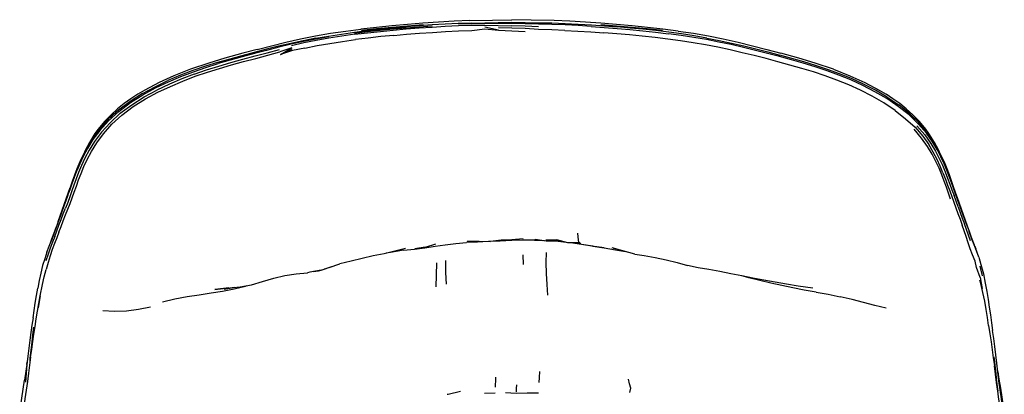
# Model space of a CAD drawing. Units: metres. Extents: x -0.302 to 0.431, y -0.521 to 0.281.
# Drawn here: x -0.291 to 0.42, y 0.01 to 0.281 of the extents above; entities that cross this region are included whole.
import ezdxf

# ---------------------------------------------------------------- set-up
doc = ezdxf.new("R2010")
doc.units = ezdxf.units.M
doc.header["$MEASUREMENT"] = 0

# ---------------------------------------------------------------- blocks, each defined once
blk = doc.blocks.new('e7d5c810-8354-45b3-9c31-98b3ba0c9e25')
at = {"color": 96, "true_color": 0x068606}
for p, q in [((0.05446, 0.27343), (0.04477, 0.27574)), ((0.33509, 0.22504), (0.34333, 0.21947)), ((0.08058, 0.12176), (0.08772, 0.12141)), ((-0.01788, 0.11381), (-0.02232, 0.11303)), ((0.39819, 0.11732), (0.3989, 0.1154)), ((0.07208, 0.11125), (0.07235, 0.10414)), ((0.40185, 0.10286), (0.40356, 0.09604)), ((0.41037, 0.06205), (0.41114, 0.05639)), ((0.0444, 0.01109), (0.05211, 0.0115))]:
    blk.add_line(p, q, dxfattribs=at)
at = {"color": 221, "true_color": 0xe5a6d7}
for p, q in [((-0.19037, 0.23556), (-0.20067, 0.2301)), ((-0.22465, 0.21138), (-0.22578, 0.21022)), ((0.35314, 0.21138), (0.35527, 0.20918))]:
    blk.add_line(p, q, dxfattribs=at)
for p, q in [((0.39621, 0.12257), (0.39424, 0.12798)), ((-0.26613, 0.12692), (-0.26811, 0.12155)), ((0.08085, 0.12219), (0.08639, 0.12161)), ((-0.01257, 0.11562), (-0.02014, 0.1137)), ((0.114, 0.11928), (0.10914, 0.11982)), ((0.14062, 0.11506), (0.13757, 0.11579)), ((0.40107, 0.10935), (0.3989, 0.1154)), ((0.24978, 0.092), (0.24597, 0.09279)), ((-0.28573, 0.03188), (-0.28554, 0.03355)), ((0.41497, 0.02653), (0.41572, 0.02135))]:
    blk.add_line(p, q)
for points in [[(0.00002, 0.27849, 0), (-0.0112, 0.27759, 0), (-0.02241, 0.2766, 0), (-0.03357, 0.27549, 0), (-0.04468, 0.27427, 0)], [(0.00011, 0.2773, 0), (-0.0111, 0.27645, 0), (-0.02229, 0.27548, 0), (-0.03343, 0.27439, 0), (-0.04452, 0.27313, 0)], [(0.03379, 0.28039, 0), (0.02252, 0.27993, 0), (0.01126, 0.27928, 0), (0.00002, 0.27849, 0)], [(0.03379, 0.28039, 0), (0.05034, 0.28078, 0), (0.06425, 0.28106, 0)], [(0.11724, 0.27928, 0), (0.10597, 0.27993, 0), (0.0947, 0.28039, 0), (0.07815, 0.28078, 0), (0.06425, 0.28106, 0)], [(0.1509, 0.2766, 0), (0.1397, 0.27759, 0), (0.12847, 0.27849, 0), (0.11724, 0.27928, 0)], [(0.15078, 0.27548, 0), (0.13959, 0.27645, 0), (0.12838, 0.2773, 0)], [(-0.07753, 0.26932, 0), (-0.06667, 0.27123, 0), (-0.05572, 0.27287, 0), (-0.04468, 0.27427, 0)], [(0.17301, 0.27313, 0), (0.16193, 0.27439, 0), (0.15078, 0.27548, 0)], [(0.18421, 0.27287, 0), (0.17317, 0.27427, 0), (0.16206, 0.27549, 0), (0.1509, 0.2766, 0)], [(0.18421, 0.27287, 0), (0.19516, 0.27123, 0), (0.20603, 0.26932, 0), (0.21678, 0.26716, 0)], [(-0.11965, 0.2596, 0), (-0.10934, 0.26226, 0), (-0.0989, 0.26479, 0), (-0.08829, 0.26716, 0), (-0.07753, 0.26932, 0)], [(0.21678, 0.26716, 0), (0.22739, 0.26479, 0), (0.23783, 0.26226, 0), (0.24814, 0.2596, 0), (0.25838, 0.25685, 0)], [(-0.11965, 0.2596, 0), (-0.12989, 0.25685, 0), (-0.14289, 0.2532, 0), (-0.15456, 0.24969, 0), (-0.16778, 0.24521, 0), (-0.17969, 0.24049, 0), (-0.19037, 0.23556, 0)], [(0.29627, 0.24521, 0), (0.28306, 0.24969, 0), (0.27138, 0.2532, 0), (0.25838, 0.25685, 0)], [(0.29627, 0.24521, 0), (0.30818, 0.24049, 0), (0.31887, 0.23556, 0), (0.32916, 0.2301, 0), (0.33421, 0.22712, 0)], [(-0.20067, 0.2301, 0), (-0.20572, 0.22712, 0), (-0.21069, 0.22393, 0), (-0.21559, 0.22045, 0)], [(-0.21559, 0.22045, 0), (-0.22029, 0.21665, 0), (-0.22505, 0.2124, 0), (-0.22979, 0.20748, 0)], [(0.34879, 0.21665, 0), (0.34408, 0.22045, 0), (0.33918, 0.22393, 0), (0.33421, 0.22712, 0)], [(0.34879, 0.21665, 0), (0.35354, 0.2124, 0), (0.35829, 0.20748, 0)], [(-0.22979, 0.20748, 0), (-0.23443, 0.20184, 0), (-0.23665, 0.19878, 0), (-0.24066, 0.19239, 0)], [(-0.2292, 0.20669, 0), (-0.22942, 0.20646, 0), (-0.22958, 0.20627, 0)], [(0.37329, 0.18419, 0), (0.3725, 0.18597, 0), (0.36915, 0.19239, 0), (0.36514, 0.19878, 0), (0.36293, 0.20184, 0), (0.35829, 0.20748, 0)], [(-0.24066, 0.19239, 0), (-0.24401, 0.18597, 0), (-0.24478, 0.18423, 0)]]:
    blk.add_polyline3d(points, dxfattribs=at)
at = {"color": 96, "true_color": 0x068606}
for points in [[(0.03511, 0.27864, 0), (0.02556, 0.27833, 0), (0.01605, 0.27785, 0), (0.00659, 0.27725, 0), (-0.00281, 0.27659, 0), (-0.01218, 0.27586, 0)], [(0.0835, 0.2778, 0), (0.07387, 0.27816, 0), (0.06414, 0.27839, 0), (0.05441, 0.27827, 0), (0.04474, 0.2782, 0), (0.03513, 0.27804, 0), (0.02559, 0.27773, 0)], [(0.03511, 0.27864, 0), (0.04474, 0.27884, 0), (0.05443, 0.27904, 0), (0.06415, 0.27924, 0), (0.07385, 0.27905, 0)], [(0.03516, 0.27708, 0), (0.04475, 0.2771, 0), (0.05442, 0.27689, 0), (0.06414, 0.27671, 0)], [(0.07385, 0.27905, 0), (0.0835, 0.27887, 0), (0.0931, 0.27866, 0), (0.10265, 0.27832, 0), (0.11216, 0.27782, 0), (0.12162, 0.27723, 0), (0.131, 0.27657, 0), (0.14029, 0.27584, 0)], [(0.12154, 0.27617, 0), (0.1121, 0.27675, 0), (0.10259, 0.27724, 0), (0.09306, 0.27756, 0), (0.0835, 0.2778, 0)], [(-0.04923, 0.27048, 0), (-0.05855, 0.2692, 0), (-0.06785, 0.26774, 0), (-0.077, 0.26611, 0), (-0.08601, 0.26432, 0), (-0.09487, 0.26219, 0)], [(-0.07728, 0.26761, 0), (-0.06809, 0.26923, 0), (-0.05875, 0.2707, 0), (-0.04942, 0.27199, 0), (-0.04013, 0.27314, 0), (-0.03083, 0.27417, 0)], [(-0.04935, 0.27138, 0), (-0.04006, 0.27252, 0), (-0.03076, 0.27354, 0), (-0.02146, 0.27444, 0), (-0.01212, 0.27525, 0)], [(-0.04923, 0.27048, 0), (-0.03995, 0.2716, 0), (-0.03067, 0.27262, 0), (-0.02136, 0.27352, 0), (-0.01204, 0.27433, 0)], [(-0.03083, 0.27417, 0), (-0.02152, 0.27507, 0), (-0.01218, 0.27586, 0)], [(-0.02101, 0.26971, 0), (-0.01173, 0.27051, 0), (-0.00242, 0.27121, 0), (0.00693, 0.27187, 0)], [(-0.01212, 0.27525, 0), (-0.00277, 0.27598, 0), (0.00664, 0.27664, 0)], [(-0.01204, 0.27433, 0), (-0.0027, 0.27506, 0), (0.0067, 0.27572, 0)], [(0.0067, 0.27572, 0), (0.01614, 0.27634, 0), (0.02564, 0.27682, 0), (0.03516, 0.27708, 0)], [(0.00693, 0.27187, 0), (0.01632, 0.27246, 0), (0.02574, 0.27295, 0), (0.03522, 0.27328, 0), (0.04475, 0.27451, 0), (0.05446, 0.27343, 0), (0.06417, 0.27303, 0), (0.07383, 0.27254, 0)], [(0.0738, 0.27459, 0), (0.06414, 0.2749, 0), (0.05444, 0.27525, 0)], [(0.08346, 0.27592, 0), (0.07384, 0.27636, 0), (0.06414, 0.27671, 0)], [(0.10247, 0.27331, 0), (0.09299, 0.27364, 0), (0.08342, 0.27395, 0), (0.0738, 0.27459, 0)], [(0.10247, 0.27331, 0), (0.1119, 0.27281, 0), (0.1213, 0.27223, 0), (0.13063, 0.27158, 0)], [(0.12154, 0.27617, 0), (0.13091, 0.27551, 0), (0.14019, 0.27477, 0), (0.14944, 0.27395, 0), (0.15868, 0.27304, 0), (0.16794, 0.27205, 0), (0.17721, 0.27093, 0)], [(0.1675, 0.26819, 0), (0.15829, 0.26918, 0), (0.14909, 0.27008, 0), (0.13988, 0.27087, 0), (0.13063, 0.27158, 0)], [(0.16806, 0.27313, 0), (0.15879, 0.27413, 0), (0.14954, 0.27503, 0), (0.14029, 0.27584, 0)], [(0.20482, 0.26775, 0), (0.19575, 0.26933, 0), (0.18659, 0.27074, 0), (0.17735, 0.272, 0), (0.16806, 0.27313, 0)], [(0.27448, 0.24956, 0), (0.26588, 0.25203, 0), (0.25726, 0.2544, 0), (0.24863, 0.2567, 0), (0.24, 0.2589, 0), (0.2313, 0.26103, 0), (0.22249, 0.26305, 0), (0.21359, 0.26491, 0), (0.20462, 0.26665, 0), (0.19557, 0.26824, 0), (0.18644, 0.26966, 0), (0.17721, 0.27093, 0)], [(-0.09525, 0.26391, 0), (-0.10411, 0.26183, 0), (-0.11295, 0.25963, 0), (-0.12178, 0.25737, 0), (-0.13055, 0.25501, 0), (-0.13932, 0.25259, 0)], [(-0.0862, 0.26523, 0), (-0.09511, 0.26327, 0), (-0.10394, 0.26108, 0), (-0.11276, 0.25883, 0)], [(-0.07728, 0.26761, 0), (-0.08632, 0.26584, 0), (-0.09525, 0.26391, 0)], [(-0.06799, 0.26861, 0), (-0.07717, 0.267, 0), (-0.0862, 0.26523, 0)], [(-0.08525, 0.26056, 0), (-0.07629, 0.26232, 0), (-0.06721, 0.26392, 0), (-0.05799, 0.26537, 0), (-0.04875, 0.26666, 0)], [(-0.02101, 0.26971, 0), (-0.03027, 0.26879, 0), (-0.03952, 0.26778, 0), (-0.04875, 0.26666, 0)], [(0.20393, 0.26284, 0), (0.19494, 0.26438, 0), (0.18588, 0.26579, 0), (0.17672, 0.26705, 0), (0.1675, 0.26819, 0)], [(0.20482, 0.26775, 0), (0.2138, 0.266, 0), (0.22271, 0.2641, 0)], [(0.22271, 0.2641, 0), (0.23153, 0.26206, 0), (0.24024, 0.25992, 0), (0.24889, 0.2577, 0), (0.25753, 0.2554, 0)], [(-0.11276, 0.25883, 0), (-0.12157, 0.25657, 0), (-0.13034, 0.25423, 0), (-0.13909, 0.25182, 0), (-0.14786, 0.2493, 0)], [(-0.13808, 0.24834, 0), (-0.12937, 0.25074, 0), (-0.12064, 0.25307, 0), (-0.11189, 0.25537, 0), (-0.1032, 0.25779, 0)], [(-0.12112, 0.25485, 0), (-0.11234, 0.25715, 0), (-0.1036, 0.25957, 0)], [(-0.1028, 0.25586, 0), (-0.09454, 0.26081, 0), (-0.1032, 0.25779, 0)], [(-0.08525, 0.26056, 0), (-0.09411, 0.25867, 0), (-0.1028, 0.25586, 0), (-0.09425, 0.25959, 0)], [(0.23907, 0.25509, 0), (0.23042, 0.2572, 0), (0.22166, 0.25923, 0), (0.21283, 0.26111, 0), (0.20393, 0.26284, 0)], [(-0.2194, 0.21479, 0), (-0.21095, 0.2211, 0), (-0.20199, 0.22672, 0), (-0.19285, 0.23169, 0), (-0.1837, 0.23611, 0), (-0.17461, 0.24001, 0), (-0.16559, 0.24343, 0), (-0.15665, 0.24652, 0), (-0.14786, 0.2493, 0)], [(-0.13932, 0.25259, 0), (-0.14811, 0.25007, 0), (-0.15695, 0.24735, 0), (-0.16593, 0.2443, 0), (-0.17495, 0.2409, 0), (-0.18404, 0.23701, 0)], [(-0.16495, 0.24178, 0), (-0.15607, 0.24481, 0), (-0.14732, 0.24758, 0), (-0.13859, 0.25012, 0), (-0.12987, 0.25252, 0), (-0.12112, 0.25485, 0)], [(0.29036, 0.2405, 0), (0.28188, 0.24327, 0), (0.27336, 0.24582, 0), (0.26479, 0.24827, 0), (0.25622, 0.25061, 0), (0.24764, 0.25289, 0), (0.23907, 0.25509, 0)], [(0.28341, 0.24797, 0), (0.2748, 0.25057, 0), (0.26616, 0.25303, 0), (0.25753, 0.2554, 0)], [(0.30892, 0.23747, 0), (0.30024, 0.24102, 0), (0.29166, 0.24416, 0), (0.28307, 0.24697, 0), (0.27448, 0.24956, 0)], [(-0.16495, 0.24178, 0), (-0.17393, 0.23837, 0), (-0.18297, 0.23451, 0), (-0.19206, 0.23014, 0)], [(-0.16431, 0.24015, 0), (-0.15551, 0.24314, 0), (-0.14677, 0.24584, 0), (-0.13808, 0.24834, 0)], [(0.33509, 0.22504, 0), (0.32656, 0.23001, 0), (0.31794, 0.23446, 0), (0.30929, 0.23845, 0), (0.30062, 0.24201, 0), (0.29203, 0.24514, 0), (0.28341, 0.24797, 0)], [(-0.20229, 0.22765, 0), (-0.19317, 0.2326, 0), (-0.18404, 0.23701, 0)], [(-0.19123, 0.22866, 0), (-0.18217, 0.23287, 0), (-0.1732, 0.23669, 0), (-0.16431, 0.24015, 0)], [(0.32431, 0.2257, 0), (0.31581, 0.23007, 0), (0.30731, 0.23396, 0), (0.29881, 0.23743, 0), (0.29036, 0.2405, 0)], [(0.33475, 0.22403, 0), (0.32621, 0.22902, 0), (0.31757, 0.23348, 0), (0.30892, 0.23747, 0)], [(-0.20229, 0.22765, 0), (-0.21121, 0.22205, 0), (-0.2196, 0.21579, 0), (-0.22706, 0.20906, 0)], [(-0.21002, 0.21964, 0), (-0.20112, 0.22521, 0), (-0.19206, 0.23014, 0)], [(-0.20897, 0.2183, 0), (-0.20022, 0.22381, 0), (-0.19123, 0.22866, 0)], [(0.34079, 0.21544, 0), (0.33268, 0.22085, 0), (0.32431, 0.2257, 0)], [(0.36344, 0.19896, 0), (0.35769, 0.20561, 0), (0.35079, 0.21225, 0), (0.34305, 0.21844, 0), (0.33475, 0.22403, 0)], [(-0.2194, 0.21479, 0), (-0.22692, 0.20798, 0), (-0.23316, 0.20103, 0), (-0.23809, 0.19437, 0), (-0.24209, 0.18797, 0), (-0.2452, 0.18211, 0), (-0.24766, 0.17681, 0), (-0.24972, 0.17186, 0)], [(-0.23197, 0.19974, 0), (-0.22579, 0.20662, 0), (-0.21838, 0.21339, 0), (-0.21002, 0.21964, 0)], [(-0.22449, 0.20547, 0), (-0.21721, 0.21214, 0), (-0.20897, 0.2183, 0)], [(0.34079, 0.21544, 0), (0.34833, 0.20944, 0), (0.35519, 0.20327, 0), (0.36075, 0.19683, 0), (0.365, 0.19086, 0)], [(0.36349, 0.2, 0), (0.35784, 0.20669, 0), (0.35102, 0.21331, 0), (0.34333, 0.21947, 0)], [(-0.22706, 0.20906, 0), (-0.23323, 0.20222, 0), (-0.2381, 0.19568, 0), (-0.24209, 0.18933, 0), (-0.24517, 0.18351, 0), (-0.24759, 0.17822, 0)], [(-0.23197, 0.19974, 0), (-0.23687, 0.19314, 0), (-0.24082, 0.18679, 0), (-0.24392, 0.18097, 0), (-0.24637, 0.17569, 0)], [(-0.23527, 0.19215, 0), (-0.23048, 0.19867, 0), (-0.22449, 0.20547, 0)], [(0.37025, 0.17869, 0), (0.36748, 0.18396, 0), (0.3641, 0.18953, 0), (0.35991, 0.19547, 0), (0.35446, 0.20186, 0)], [(0.35653, 0.20433, 0), (0.36217, 0.19774, 0), (0.36648, 0.19167, 0), (0.36985, 0.18607, 0), (0.37264, 0.18079, 0), (0.37492, 0.17586, 0), (0.37689, 0.17114, 0), (0.37862, 0.16662, 0), (0.38023, 0.16224, 0), (0.38178, 0.15806, 0), (0.38326, 0.15396, 0)], [(0.37386, 0.1819, 0), (0.37109, 0.18717, 0), (0.3677, 0.1928, 0), (0.36344, 0.19896, 0)], [(0.36349, 0.2, 0), (0.3677, 0.19399, 0), (0.37105, 0.18846, 0), (0.37379, 0.18324, 0), (0.37604, 0.17831, 0)], [(-0.24464, 0.17488, 0), (-0.24221, 0.18014, 0), (-0.23916, 0.18588, 0), (-0.23527, 0.19215, 0)], [(0.37528, 0.17042, 0), (0.37334, 0.17513, 0), (0.37106, 0.18004, 0), (0.36831, 0.18529, 0), (0.365, 0.19086, 0)], [(-0.24759, 0.17822, 0), (-0.24962, 0.17331, 0), (-0.25139, 0.16864, 0), (-0.25299, 0.16418, 0), (-0.25448, 0.15989, 0)], [(0.37781, 0.15996, 0), (0.37622, 0.16442, 0), (0.37449, 0.169, 0), (0.37252, 0.17373, 0), (0.37025, 0.17869, 0)], [(0.37986, 0.16772, 0), (0.37812, 0.17223, 0), (0.37615, 0.17695, 0), (0.37386, 0.1819, 0)], [(0.37604, 0.17831, 0), (0.37798, 0.17363, 0), (0.37971, 0.16913, 0), (0.38127, 0.16481, 0), (0.38273, 0.16062, 0), (0.38417, 0.15652, 0), (0.38559, 0.15249, 0)], [(-0.24637, 0.17569, 0), (-0.24843, 0.17073, 0), (-0.25021, 0.16604, 0), (-0.25184, 0.16155, 0), (-0.25335, 0.15727, 0), (-0.25484, 0.1531, 0), (-0.25634, 0.14899, 0), (-0.25792, 0.14492, 0)], [(-0.25612, 0.15426, 0), (-0.25464, 0.1584, 0), (-0.25312, 0.1627, 0), (-0.2515, 0.16718, 0), (-0.24972, 0.17186, 0)], [(-0.25456, 0.14815, 0), (-0.25307, 0.15229, 0), (-0.25159, 0.15646, 0), (-0.25008, 0.16076, 0), (-0.24845, 0.16524, 0), (-0.24668, 0.16993, 0), (-0.24464, 0.17488, 0)], [(0.37528, 0.17042, 0), (0.37703, 0.16589, 0), (0.37863, 0.16152, 0), (0.38013, 0.1573, 0), (0.38161, 0.15319, 0)], [(0.38728, 0.14713, 0), (0.38583, 0.15117, 0), (0.3844, 0.1552, 0), (0.38296, 0.15929, 0), (0.38149, 0.16342, 0), (0.37986, 0.16772, 0)], [(-0.25739, 0.15166, 0), (-0.25595, 0.15573, 0), (-0.25448, 0.15989, 0)], [(0.38075, 0.15142, 0), (0.37928, 0.15563, 0), (0.37781, 0.15996, 0)], [(-0.2632, 0.13511, 0), (-0.26029, 0.14343, 0), (-0.25884, 0.14756, 0), (-0.25739, 0.15166, 0)], [(-0.25612, 0.15426, 0), (-0.25765, 0.15022, 0), (-0.25911, 0.14622, 0)], [(0.38161, 0.15319, 0), (0.38307, 0.14913, 0), (0.38455, 0.14504, 0), (0.38604, 0.14096, 0)], [(0.38614, 0.14587, 0), (0.3847, 0.14992, 0), (0.38326, 0.15396, 0)], [(0.38559, 0.15249, 0), (0.38702, 0.14844, 0), (0.38846, 0.14437, 0), (0.3899, 0.14026, 0), (0.39133, 0.13613, 0), (0.39277, 0.13204, 0), (0.39424, 0.12798, 0), (0.39575, 0.12387, 0)], [(-0.26569, 0.12434, 0), (-0.26416, 0.12844, 0), (-0.26263, 0.13256, 0), (-0.26108, 0.1367, 0), (-0.25948, 0.14084, 0), (-0.25792, 0.14492, 0)], [(-0.26263, 0.12748, 0), (-0.26106, 0.13164, 0), (-0.25948, 0.13581, 0), (-0.25787, 0.13999, 0), (-0.25616, 0.14407, 0), (-0.25456, 0.14815, 0)], [(-0.25911, 0.14622, 0), (-0.26058, 0.14212, 0), (-0.26206, 0.13799, 0)], [(0.38614, 0.14587, 0), (0.38763, 0.1418, 0), (0.38918, 0.13768, 0), (0.39072, 0.13356, 0)], [(0.39314, 0.13077, 0), (0.39167, 0.13486, 0), (0.3902, 0.13897, 0), (0.38873, 0.14307, 0), (0.38728, 0.14713, 0)], [(-0.27134, 0.11296, 0), (-0.26972, 0.11735, 0), (-0.26811, 0.12155, 0), (-0.26653, 0.12566, 0), (-0.26502, 0.12975, 0), (-0.26354, 0.13386, 0), (-0.26206, 0.13799, 0)], [(-0.2632, 0.13511, 0), (-0.26464, 0.131, 0), (-0.26613, 0.12692, 0)], [(0.38604, 0.14096, 0), (0.38759, 0.1368, 0), (0.38912, 0.13265, 0)], [(0.39206, 0.12433, 0), (0.39061, 0.1285, 0), (0.38912, 0.13265, 0)], [(0.3952, 0.12114, 0), (0.3937, 0.12531, 0), (0.39221, 0.12945, 0), (0.39072, 0.13356, 0)], [(0.39314, 0.13077, 0), (0.39464, 0.12669, 0), (0.39621, 0.12257, 0)], [(-0.26569, 0.12434, 0), (-0.26727, 0.12022, 0), (-0.26886, 0.11597, 0), (-0.27047, 0.11156, 0), (-0.27201, 0.1069, 0)], [(-0.26263, 0.12748, 0), (-0.26419, 0.12336, 0), (-0.2658, 0.11923, 0), (-0.26741, 0.11495, 0), (-0.26897, 0.11046, 0), (-0.27042, 0.10556, 0), (-0.27192, 0.10058, 0)], [(-0.26902, 0.11917, 0), (-0.26766, 0.12281, 0), (-0.26613, 0.12692, 0)], [(0.08058, 0.12176, 0), (0.07215, 0.12182, 0), (0.06407, 0.12144, 0), (0.05572, 0.12104, 0), (0.04733, 0.12068, 0), (0.03933, 0.1203, 0), (0.03142, 0.12001, 0)], [(0.09153, 0.12122, 0), (0.09753, 0.12094, 0), (0.10327, 0.12026, 0)], [(0.11264, 0.12036, 0), (0.11226, 0.12204, 0), (0.11201, 0.12415, 0), (0.11177, 0.12668, 0)], [(0.39667, 0.11116, 0), (0.39499, 0.11556, 0), (0.39338, 0.11991, 0), (0.39206, 0.12433, 0)], [(0.40107, 0.10935, 0), (0.39939, 0.11393, 0), (0.39783, 0.11832, 0), (0.39621, 0.12257, 0)], [(0.00144, 0.11618, 0), (0.00885, 0.11744, 0), (0.01616, 0.11845, 0), (0.02367, 0.11943, 0), (0.03142, 0.12001, 0)], [(0.12266, 0.11732, 0), (0.11452, 0.11865, 0), (0.10647, 0.11988, 0)], [(0.12266, 0.11732, 0), (0.13078, 0.11608, 0), (0.13889, 0.11473, 0), (0.14611, 0.11344, 0)], [(-0.27134, 0.11296, 0), (-0.27291, 0.10829, 0), (-0.27441, 0.10333, 0)], [(0.01702, 0.08999, 0), (0.01659, 0.09832, 0), (0.01651, 0.10698, 0)], [(0.08887, 0.11273, 0), (0.08882, 0.10548, 0), (0.08897, 0.09758, 0)], [(0.40203, 0.09473, 0), (0.39955, 0.1019, 0), (0.39843, 0.10651, 0), (0.39667, 0.11116, 0)], [(0.40107, 0.10935, 0), (0.40269, 0.10404, 0), (0.40442, 0.09744, 0), (0.40577, 0.09077, 0), (0.40684, 0.08463, 0)], [(-0.27441, 0.10333, 0), (-0.27576, 0.09798, 0), (-0.27693, 0.09258, 0), (-0.27797, 0.08714, 0)], [(-0.27441, 0.08979, 0), (-0.27327, 0.09528, 0), (-0.27192, 0.10058, 0)], [(0.00969, 0.08794, 0), (0.00991, 0.09636, 0), (0.01, 0.10535, 0)], [(0.08897, 0.09758, 0), (0.08951, 0.08966, 0), (0.08999, 0.08196, 0)], [(0.25097, 0.0907, 0), (0.24308, 0.09259, 0), (0.23518, 0.09462, 0), (0.23019, 0.09593, 0)], [(0.40203, 0.09473, 0), (0.40328, 0.08794, 0), (0.40347, 0.08685, 0)], [(-0.28135, 0.06562, 0), (-0.28059, 0.07094, 0), (-0.27977, 0.07629, 0), (-0.27891, 0.08169, 0), (-0.27797, 0.08714, 0)], [(-0.16135, 0.08234, 0), (-0.15284, 0.0836, 0), (-0.14451, 0.08498, 0), (-0.13624, 0.08665, 0), (-0.12805, 0.08855, 0), (-0.12688, 0.08887, 0)], [(0.28374, 0.08417, 0), (0.2752, 0.08568, 0), (0.26697, 0.08724, 0), (0.25891, 0.08891, 0), (0.25097, 0.0907, 0)], [(-0.18784, 0.07712, 0), (-0.17905, 0.07937, 0), (-0.17009, 0.08099, 0), (-0.16135, 0.08234, 0)], [(0.28374, 0.08417, 0), (0.29248, 0.08266, 0), (0.30118, 0.08091, 0)], [(0.318, 0.07666, 0), (0.30973, 0.07893, 0), (0.30118, 0.08091, 0)], [(0.40684, 0.08463, 0), (0.40781, 0.07884, 0), (0.40872, 0.07324, 0)], [(-0.19645, 0.07322, 0), (-0.20527, 0.07161, 0), (-0.21396, 0.07052, 0)], [(0.3344, 0.0725, 0), (0.32621, 0.07445, 0), (0.318, 0.07666, 0)], [(0.40872, 0.07324, 0), (0.40958, 0.06768, 0), (0.41037, 0.06205, 0)], [(-0.28135, 0.06562, 0), (-0.28209, 0.06029, 0), (-0.28283, 0.05493, 0), (-0.28354, 0.04944, 0), (-0.28429, 0.04378, 0)], [(-0.21396, 0.07052, 0), (-0.22254, 0.07022, 0), (-0.23091, 0.07072, 0)], [(-0.28266, 0.04225, 0), (-0.28201, 0.04792, 0), (-0.28137, 0.0534, 0), (-0.28071, 0.05876, 0)], [(0.41427, 0.03287, 0), (0.41351, 0.03898, 0), (0.41272, 0.04492, 0), (0.41191, 0.0507, 0), (0.41114, 0.05639, 0)], [(-0.28429, 0.04378, 0), (-0.28503, 0.03794, 0), (-0.28573, 0.03188, 0), (-0.28626, 0.02553, 0), (-0.28682, 0.01912, 0)], [(-0.28343, 0.03442, 0), (-0.2833, 0.03642, 0), (-0.28266, 0.04225, 0)], [(0.41207, 0.03751, 0), (0.41277, 0.03144, 0), (0.41337, 0.0252, 0), (0.41401, 0.01891, 0)], [(-0.28552, 0.0337, 0), (-0.28554, 0.03355, 0), (-0.28645, 0.02706, 0), (-0.28749, 0.02059, 0)], [(0.4157, 0.02007, 0), (0.41497, 0.02653, 0), (0.41427, 0.03287, 0)], [(0.05239, 0.02286, 0), (0.05237, 0.01979, 0), (0.05218, 0.01735, 0), (0.05212, 0.01545, 0)], [(0.08409, 0.02675, 0), (0.08386, 0.02262, 0), (0.08356, 0.019, 0)], [(0.41572, 0.02135, 0), (0.41681, 0.01481, 0), (0.41782, 0.00821, 0), (0.41873, 0.00155, 0), (0.41955, -0.00506, 0)], [(-0.29096, -0.00571, 0), (-0.29031, 0.00091, 0), (-0.28953, 0.0076, 0), (-0.28854, 0.01412, 0), (-0.28749, 0.02059, 0)], [(0.06765, 0.01711, 0), (0.06728, 0.01449, 0), (0.06723, 0.01269, 0), (0.06732, 0.01206, 0)], [(0.14932, 0.01156, 0), (0.15, 0.01481, 0), (0.14919, 0.01802, 0), (0.14833, 0.02119, 0)], [(0.41829, 0.00049, 0), (0.41741, 0.00701, 0), (0.41652, 0.01353, 0), (0.4157, 0.02007, 0)], [(0.08349, 0.0112, 0), (0.07517, 0.01116, 0), (0.06726, 0.01106, 0), (0.05966, 0.01134, 0)]]:
    blk.add_polyline3d(points, dxfattribs=at)
for points in [[(0.03187, 0.12097, 0), (0.04057, 0.12091, 0), (0.04875, 0.12075, 0)], [(0.07244, 0.1226, 0), (0.06416, 0.12193, 0), (0.05642, 0.1218, 0), (0.04875, 0.12075, 0)], [(0.08095, 0.12246, 0), (0.089, 0.12121, 0), (0.09737, 0.12126, 0), (0.10156, 0.12072, 0)], [(0.11327, 0.11972, 0), (0.10455, 0.11992, 0), (0.09676, 0.122, 0), (0.08881, 0.12166, 0)], [(0.39621, 0.12257, 0), (0.39575, 0.12387, 0), (0.39783, 0.11832, 0)], [(-0.02014, 0.1137, 0), (-0.02792, 0.11192, 0), (-0.03587, 0.11053, 0), (-0.04375, 0.10841, 0), (-0.05181, 0.10664, 0), (-0.05983, 0.1047, 0)], [(-0.01403, 0.11445, 0), (-0.02189, 0.11315, 0), (-0.02651, 0.11224, 0)], [(-0.01403, 0.11445, 0), (-0.00612, 0.11529, 0), (0.00144, 0.11618, 0)], [(0.00153, 0.11658, 0), (-0.00571, 0.11553, 0), (0.00189, 0.11666, 0), (0.00926, 0.11916, 0)], [(0.13078, 0.11608, 0), (0.12197, 0.11744, 0), (0.11452, 0.11865, 0)], [(0.15297, 0.11155, 0), (0.14425, 0.11395, 0), (0.13661, 0.11629, 0)], [(0.15297, 0.11155, 0), (0.15971, 0.11071, 0), (0.16762, 0.10924, 0), (0.17557, 0.10758, 0), (0.1834, 0.10568, 0), (0.19096, 0.10352, 0)], [(-0.07346, 0.10009, 0), (-0.08148, 0.09851, 0), (-0.08331, 0.09825, 0)], [(-0.0789, 0.09902, 0), (-0.07533, 0.09965, 0), (-0.07346, 0.10009, 0), (-0.06583, 0.10283, 0)], [(-0.07101, 0.10097, 0), (-0.06755, 0.10203, 0), (-0.05983, 0.1047, 0)], [(0.23801, 0.09434, 0), (0.23009, 0.09595, 0), (0.22216, 0.09745, 0), (0.21428, 0.09909, 0), (0.20643, 0.10056, 0), (0.19863, 0.10186, 0), (0.19096, 0.10352, 0)], [(-0.11565, 0.09184, 0), (-0.10764, 0.09418, 0), (-0.09953, 0.09611, 0), (-0.09138, 0.09743, 0), (-0.08331, 0.09825, 0)], [(0.2542, 0.09129, 0), (0.24604, 0.09277, 0), (0.23801, 0.09434, 0)], [(0.40639, 0.07176, 0), (0.40538, 0.07778, 0), (0.40415, 0.08394, 0), (0.40263, 0.09046, 0), (0.402, 0.09287, 0)], [(-0.27609, 0.08163, 0), (-0.27657, 0.07872, 0), (-0.27758, 0.07295, 0), (-0.27609, 0.08163, 0), (-0.27441, 0.08979, 0)], [(-0.14185, 0.08712, 0), (-0.1502, 0.08598, 0), (-0.14012, 0.08736, 0)], [(-0.13622, 0.08759, 0), (-0.1435, 0.08642, 0), (-0.13664, 0.08756, 0)], [(-0.14012, 0.08736, 0), (-0.14185, 0.08712, 0), (-0.13179, 0.08796, 0), (-0.1236, 0.08947, 0), (-0.11565, 0.09184, 0)], [(0.28136, 0.087, 0), (0.27085, 0.0885, 0), (0.26245, 0.08986, 0), (0.2542, 0.09129, 0)], [(-0.27901, 0.06482, 0), (-0.27813, 0.07032, 0), (-0.27715, 0.07592, 0), (-0.27609, 0.08163, 0)], [(0.40824, 0.05997, 0), (0.4074, 0.06585, 0), (0.40639, 0.07176, 0)], [(-0.28305, 0.03718, 0), (-0.28225, 0.04282, 0), (-0.28148, 0.0484, 0), (-0.28065, 0.05388, 0), (-0.27986, 0.05932, 0), (-0.27901, 0.06482, 0)], [(0.40824, 0.05997, 0), (0.4091, 0.05415, 0), (0.40998, 0.04837, 0), (0.41079, 0.0426, 0)], [(-0.28305, 0.03718, 0), (-0.28385, 0.03144, 0), (-0.28466, 0.02558, 0), (-0.28544, 0.01954, 0), (-0.28628, 0.0134, 0)], [(0.41079, 0.0426, 0), (0.41161, 0.03677, 0), (0.41241, 0.03094, 0)], [(0.41709, -0.00419, 0), (0.41634, 0.00228, 0), (0.41545, 0.00865, 0), (0.41454, 0.01504, 0), (0.41368, 0.02132, 0), (0.41479, 0.01257, 0), (0.414, 0.01884, 0), (0.4132, 0.02492, 0), (0.41241, 0.03094, 0)], [(-0.28628, 0.0134, 0), (-0.28719, 0.00711, 0), (-0.28802, 0.00077, 0)], [(0.01759, 0.01038, 0), (0.01815, 0.01049, 0), (0.02717, 0.01256, 0)]]:
    blk.add_polyline3d(points)

msp = doc.modelspace()

# ---------------------------------------------------------------- block references
msp.add_blockref('e7d5c810-8354-45b3-9c31-98b3ba0c9e25', (0, 0))

doc.saveas('drawing.dxf')
